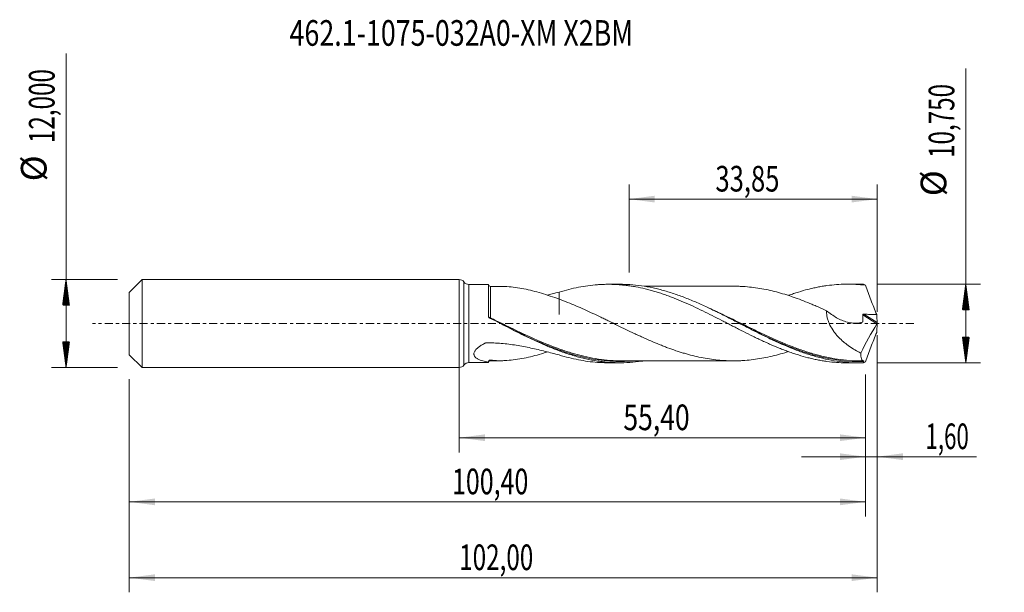
# Model space of a CAD drawing. Units: millimetres. Extents: x -60 to 74, y -37 to 41.
import ezdxf

# ---------------------------------------------------------------- set-up
doc = ezdxf.new("R2010")
doc.units = ezdxf.units.MM
doc.linetypes.add('CENTER', pattern=[47.5, 22, -8.5, 8.5, -8.5])
for name, color, linetype in [('1', 4, 'Continuous'), ('2', 7, 'Continuous'), ('SK1', 4, 'Continuous'), ('SK2', 7, 'Continuous'), ('SK4', 2, 'CENTER'), ('SK6', 5, 'Continuous')]:
    doc.layers.add(name, color=color, linetype=linetype)
doc.styles.add('iso_b_vert', font='simplex.shx')
doc.dimstyles.get("Standard").update_dxf_attribs({"dimtxt": 0.18, "dimasz": 0.18, "dimexe": 0.18, "dimexo": 0.0625, "dimgap": 0.09, "dimtad": 1, "dimzin": 0, "dimdsep": 52, "dimtxsty": 'Standard', "dimcen": 0.09, "dimadec": 0, "dimazin": 0, "dimtfac": 1, "dimtdec": 4, "dimtofl": 0, "dimtmove": 0, "dimatfit": 3, "dimfxl": 1, "dimtolj": 1, "dimtzin": 0, "dimarcsym": 0})

# ---------------------------------------------------------------- blocks, each defined once
blk = doc.blocks.new('_U0')
at = {"layer": 'SK2', "lineweight": 13}
for p, q in [((0, -1.5875), (0, -17.588398)), ((55.403, -6.9625), (55.403, -17.588398)), ((0, -15.588398), (55.403, -15.588398))]:
    blk.add_line(p, q, dxfattribs=at)
at = {"layer": 'SK2', "lineweight": 18}
for points in [[(0, -15.588398), (3.499998, -15.127615), (3.500002, -16.049182)], [(55.403, -15.588398), (51.903002, -16.049182), (51.902998, -15.127615)]]:
    blk.add_solid(points, dxfattribs=at)
at = {"layer": 'SK2', "lineweight": 13, "insert": (22.379935, -14.555765), "char_height": 3.5, "attachment_point": 7, "line_spacing_factor": 1.084337, "style": 'iso_b_vert'}
blk.add_mtext('\\W0.7581;55,40', dxfattribs=at)
blk = doc.blocks.new('_U1')
at = {"layer": 'SK2', "lineweight": 13}
for p, q in [((57, -1.5875), (57, -36.692985)), ((-45, -7.5875), (-45, -36.692985)), ((-45, -34.692985), (57, -34.692985))]:
    blk.add_line(p, q, dxfattribs=at)
at = {"layer": 'SK2', "lineweight": 18}
for points in [[(-45, -34.692985), (-41.500002, -34.232202), (-41.499998, -35.153769)], [(57, -34.692985), (53.500002, -35.153769), (53.499998, -34.232202)]]:
    blk.add_solid(points, dxfattribs=at)
at = {"layer": 'SK2', "lineweight": 13, "insert": (-0.007599, -33.660352), "char_height": 3.5, "attachment_point": 7, "line_spacing_factor": 1.084337, "style": 'iso_b_vert'}
blk.add_mtext('\\W0.6930;102,00', dxfattribs=at)
blk = doc.blocks.new('_U2')
at = {"layer": 'SK2', "lineweight": 13}
for p, q in [((23.15, 6.9625), (23.15, 18.984119)), ((57, 1.5875), (57, 18.984119)), ((23.15, 16.984119), (57, 16.984119))]:
    blk.add_line(p, q, dxfattribs=at)
at = {"layer": 'SK2', "lineweight": 18}
for points in [[(23.15, 16.984119), (26.649998, 17.444903), (26.650002, 16.523335)], [(57, 16.984119), (53.500002, 16.523335), (53.499998, 17.444903)]]:
    blk.add_solid(points, dxfattribs=at)
at = {"layer": 'SK2', "lineweight": 13, "insert": (34.937701, 18.016753), "char_height": 3.5, "attachment_point": 7, "line_spacing_factor": 1.084337, "style": 'iso_b_vert'}
blk.add_mtext('\\W0.7317;33,85', dxfattribs=at)
blk = doc.blocks.new('_U3')
at = {"layer": 'SK2', "lineweight": 13}
for p, q in [((57, -1.5875), (57, -20.177503)), ((55.403, -6.9625), (55.403, -20.177503)), ((46.653, -18.177503), (70.559058, -18.177503))]:
    blk.add_line(p, q, dxfattribs=at)
at = {"layer": 'SK2', "lineweight": 18}
for points in [[(55.403, -18.177503), (51.903002, -18.638287), (51.902998, -17.716719)], [(57, -18.177503), (60.499998, -17.716719), (60.500002, -18.638287)]]:
    blk.add_solid(points, dxfattribs=at)
at = {"layer": 'SK2', "lineweight": 13, "insert": (63.589293, -17.14487), "char_height": 3.5, "attachment_point": 7, "line_spacing_factor": 1.084337, "style": 'iso_b_vert'}
blk.add_mtext('\\W0.6367;1,60', dxfattribs=at)
blk = doc.blocks.new('_U4')
at = {"layer": 'SK2', "lineweight": 13}
for p, q in [((-45, -7.5875), (-45, -26.343428)), ((55.403, -6.9625), (55.403, -26.343428)), ((-45, -24.343428), (55.403, -24.343428))]:
    blk.add_line(p, q, dxfattribs=at)
at = {"layer": 'SK2', "lineweight": 18}
for points in [[(-45, -24.343428), (-41.500002, -23.882645), (-41.499998, -24.804212)], [(55.403, -24.343428), (51.903002, -24.804212), (51.902998, -23.882645)]]:
    blk.add_solid(points, dxfattribs=at)
at = {"layer": 'SK2', "lineweight": 13, "insert": (-0.990365, -23.310795), "char_height": 3.5, "attachment_point": 7, "line_spacing_factor": 1.084337, "style": 'iso_b_vert'}
blk.add_mtext('\\W0.7145;100,40', dxfattribs=at)

msp = doc.modelspace()

# ---------------------------------------------------------------- hatches: boundary and pattern name
at = {"layer": '2', "lineweight": 13}
h = msp.add_hatch(dxfattribs=at)
h.set_pattern_fill('ANSI31', color=256, scale=0.0062, style=0)
h.paths.add_polyline_path([(69.083, 5.375), (69.544, 1.875), (68.623, 1.875)])
h = msp.add_hatch(dxfattribs=at)
h.set_pattern_fill('ANSI31', color=256, scale=0.0062, style=0)
h.paths.add_polyline_path([(69.083, -5.375), (68.623, -1.875), (69.544, -1.875)])
at = {"layer": 'SK2', "lineweight": 13}
h = msp.add_hatch(dxfattribs=at)
h.set_pattern_fill('ANSI31', color=256, scale=0.0062, style=0)
h.paths.add_polyline_path([(-53.625, 6), (-53.164, 2.5), (-54.086, 2.5)])
h = msp.add_hatch(dxfattribs=at)
h.set_pattern_fill('ANSI31', color=256, scale=0.0062, style=0)
h.paths.add_polyline_path([(-53.625, -6), (-54.086, -2.5), (-53.164, -2.5)])

# ---------------------------------------------------------------- linework, layer by layer
at = {"layer": '1', "lineweight": 18}
for p, q in [((0, -6), (0, 6)), ((54.581, 5.374), (52.939, 5.373)), ((4, 5.343), (1.294, 5.341)), ((4, 0.972), (4, 5.343)), ((21.93, 5.354), (20.292, 5.353)), ((1.294, -5.341), (4, -5.343)), ((20.292, -5.353), (21.93, -5.354)), ((52.939, -5.373), (54.581, -5.374))]:
    msp.add_line(p, q, dxfattribs=at)
at = {"layer": '1', "lineweight": 13}
for p, q in [((0.647, 5.671), (0.647, -5.671)), ((1.294, 5.341), (1.294, -5.341)), ((55.034, 1.181), (56.964, -0.041)), ((55.169, 1.277), (56.989, 0.125))]:
    msp.add_line(p, q, dxfattribs=at)
at = {"layer": '1', "lineweight": 18}
for centre, start, end in [((0, 5.2), 36.03267, 90), ((1.294, 6.141), 216.03267, 270.03581), ((1.294, -6.141), 89.96419, 143.96733), ((0, -5.2), 270, 323.96733)]:
    msp.add_arc(centre, 0.8, start, end, dxfattribs=at)
for centre, start_param, end_param in [((4.25, 5.325), -3.1414589, -1.5562503), ((4.25, -5.325), 1.5806543, 3.1414589)]:
    msp.add_ellipse(centre, major_axis=(0.25, 0), ratio=1, start_param=start_param, end_param=end_param, dxfattribs=at)
at = {"layer": '1', "lineweight": 13}
for centre, major_axis, ratio, start_param, end_param in [((4.183, 0.819), (-0.0491, -0.0871), 0.340478, -1.2217332, -0.6318943), ((4.25, 0.783), (0.0441, 0.0897), 0.068282, 3.0210086, -1.7065317)]:
    msp.add_ellipse(centre, major_axis=major_axis, ratio=ratio, start_param=start_param, end_param=end_param, dxfattribs=at)
at = {"layer": '1', "lineweight": 18}
for points, knots in [([(44.88, 3.833), (44.9, 3.841), (44.921, 3.848), (45.161, 3.934), (45.379, 4.01), (45.815, 4.156), (46.032, 4.227), (46.683, 4.43), (47.117, 4.553), (47.766, 4.719), (47.982, 4.772), (48.414, 4.871), (48.63, 4.917), (49.063, 5.003), (49.28, 5.043), (49.713, 5.116), (49.929, 5.149), (50.579, 5.239), (51.015, 5.285), (51.888, 5.35), (52.326, 5.369), (53.202, 5.377), (53.639, 5.367), (54.511, 5.318), (54.947, 5.279), (55.383, 5.227)], [0, 0, 0, 0, 0.0059016, 0.0059016, 0.0680328, 0.0680328, 0.1301639, 0.1301639, 0.2544262, 0.2544262, 0.3165574, 0.3165574, 0.3786885, 0.3786885, 0.4408197, 0.4408197, 0.5029508, 0.5029508, 0.6272131, 0.6272131, 0.7514754, 0.7514754, 0.8757377, 0.8757377, 1, 1, 1, 1]), ([(13.635, 3.333), (13.224, 3.475), (12.817, 3.614), (12.008, 3.882), (11.605, 4.011), (10.802, 4.252), (10.403, 4.362), (9.612, 4.562), (9.218, 4.652), (8.436, 4.807), (8.046, 4.873), (7.271, 4.98), (6.886, 5.019), (6.123, 5.07), (5.746, 5.081), (5.373, 5.074)], [0, 0, 0, 0, 0.1430897, 0.1430897, 0.2861793, 0.2861793, 0.429269, 0.429269, 0.5723586, 0.5723586, 0.7154483, 0.7154483, 0.858538, 0.858538, 1, 1, 1, 1]), ([(12.005, 3.875), (12.231, 3.932), (12.455, 3.989), (13, 4.128), (13.318, 4.209), (13.635, 4.288)], [0, 0, 0, 0, 0.4116056, 0.4116056, 1, 1, 1, 1]), ([(13.635, 4.288), (14.073, 4.425), (14.51, 4.547), (15.382, 4.768), (15.816, 4.866), (16.683, 5.036), (17.117, 5.107), (17.982, 5.225), (18.415, 5.27), (19.066, 5.316), (19.283, 5.328), (19.717, 5.346), (19.934, 5.351), (20.37, 5.354), (20.589, 5.352), (21.026, 5.341), (21.246, 5.332), (21.684, 5.307), (21.903, 5.291), (22.339, 5.252), (22.557, 5.229), (22.993, 5.176), (23.21, 5.146), (23.644, 5.08), (23.861, 5.043), (24.511, 4.924), (24.944, 4.833), (25.593, 4.676), (25.809, 4.62), (26.242, 4.503), (26.459, 4.441), (26.893, 4.313), (27.11, 4.246), (27.545, 4.106), (27.763, 4.033), (28.198, 3.881), (28.417, 3.802), (28.855, 3.641), (29.075, 3.557), (29.732, 3.299), (30.167, 3.118), (31.037, 2.743), (31.471, 2.549), (32.336, 2.146), (32.769, 1.941), (33.635, 1.519), (34.067, 1.302), (34.935, 0.864), (35.37, 0.643), (36.024, 0.305), (36.242, 0.192), (36.68, -0.034), (36.9, -0.147), (37.338, -0.372), (37.556, -0.484), (37.992, -0.709), (38.209, -0.82), (38.861, -1.152), (39.295, -1.368), (39.944, -1.689), (40.16, -1.796), (40.592, -2.005), (40.809, -2.108), (41.242, -2.311), (41.458, -2.411), (41.891, -2.609), (42.107, -2.707), (42.758, -2.994), (43.193, -3.177), (43.847, -3.442), (44.066, -3.528), (44.504, -3.696), (44.723, -3.777), (45.161, -3.934), (45.379, -4.01), (45.815, -4.156), (46.032, -4.227), (46.683, -4.43), (47.117, -4.553), (47.766, -4.719), (47.982, -4.772), (48.414, -4.871), (48.63, -4.917), (49.063, -5.003), (49.28, -5.043), (49.713, -5.116), (49.929, -5.149), (50.579, -5.239), (51.015, -5.285), (51.888, -5.35), (52.326, -5.369), (52.819, -5.373), (52.874, -5.373), (52.929, -5.373)], [0, 0, 0, 0, 0.0331945, 0.0331945, 0.0663889, 0.0663889, 0.0995834, 0.0995834, 0.1327779, 0.1327779, 0.1493751, 0.1493751, 0.1659723, 0.1659723, 0.1825696, 0.1825696, 0.1991668, 0.1991668, 0.215764, 0.215764, 0.2323613, 0.2323613, 0.2489585, 0.2489585, 0.2655557, 0.2655557, 0.2987502, 0.2987502, 0.3153474, 0.3153474, 0.3319447, 0.3319447, 0.3485419, 0.3485419, 0.3651391, 0.3651391, 0.3817364, 0.3817364, 0.3983336, 0.3983336, 0.4315281, 0.4315281, 0.4647225, 0.4647225, 0.497917, 0.497917, 0.5311115, 0.5311115, 0.5643059, 0.5643059, 0.5809032, 0.5809032, 0.5975004, 0.5975004, 0.6140976, 0.6140976, 0.6306949, 0.6306949, 0.6638893, 0.6638893, 0.6804866, 0.6804866, 0.6970838, 0.6970838, 0.713681, 0.713681, 0.7302783, 0.7302783, 0.7634727, 0.7634727, 0.78007, 0.78007, 0.7966672, 0.7966672, 0.8132644, 0.8132644, 0.8298617, 0.8298617, 0.8630561, 0.8630561, 0.8796534, 0.8796534, 0.8962506, 0.8962506, 0.9128478, 0.9128478, 0.9294451, 0.9294451, 0.9626395, 0.9626395, 0.995834, 0.995834, 1, 1, 1, 1]), ([(13.635, 4.288), (13.635, 4.152), (13.635, 4.02), (13.635, 3.738), (13.635, 3.591), (13.635, 3.304), (13.635, 3.165), (13.635, 2.767), (13.635, 2.526), (13.635, 2.087), (13.635, 1.89), (13.635, 1.54), (13.635, 1.389), (13.635, 1.259), (13.635, 1.256), (13.635, 1.253), (13.635, 1.254), (13.635, 1.257), (13.635, 1.261), (13.635, 1.27), (13.635, 1.274), (13.635, 1.296), (13.635, 1.314), (13.635, 1.368), (13.635, 1.407), (13.635, 1.527), (13.635, 1.614), (13.635, 1.802), (13.635, 1.904), (13.635, 2.118), (13.635, 2.232), (13.635, 2.472), (13.635, 2.599), (13.635, 2.865), (13.635, 3.005), (13.635, 3.211), (13.635, 3.271), (13.635, 3.332)], [0, 0, 0, 0, 0.0560984, 0.0560984, 0.1216314, 0.1216314, 0.1871644, 0.1871644, 0.3182304, 0.3182304, 0.4492964, 0.4492964, 0.5803624, 0.5803624, 0.5844583, 0.5844583, 0.5885541, 0.5885541, 0.5926499, 0.5926499, 0.5967457, 0.5967457, 0.6131289, 0.6131289, 0.6458954, 0.6458954, 0.7114285, 0.7114285, 0.7769615, 0.7769615, 0.8424945, 0.8424945, 0.9080275, 0.9080275, 0.9735605, 0.9735605, 1, 1, 1, 1]), ([(55.108, -5.368), (54.577, -5.382), (54.046, -5.374), (52.982, -5.317), (52.452, -5.268), (51.391, -5.128), (50.861, -5.038), (49.8, -4.819), (49.267, -4.69), (48.206, -4.397), (47.677, -4.233), (46.881, -3.963), (46.616, -3.87), (46.085, -3.674), (45.818, -3.572), (44.49, -3.048), (43.432, -2.576), (42.103, -1.943), (41.837, -1.814), (41.306, -1.553), (41.041, -1.421), (40.245, -1.022), (39.716, -0.752), (38.654, -0.206), (38.121, 0.07), (37.06, 0.617), (36.53, 0.888), (35.469, 1.422), (34.938, 1.685), (33.874, 2.197), (33.344, 2.444), (32.283, 2.918), (31.753, 3.144), (30.955, 3.464), (30.689, 3.567), (30.158, 3.767), (29.892, 3.863), (29.096, 4.14), (28.566, 4.308), (27.77, 4.535), (27.505, 4.607), (26.973, 4.74), (26.707, 4.803), (25.379, 5.09), (24.32, 5.242), (22.812, 5.34), (22.37, 5.354), (21.927, 5.354)], [0, 0, 0, 0, 0.0479995, 0.0479995, 0.0959989, 0.0959989, 0.1439984, 0.1439984, 0.1919978, 0.1919978, 0.2399973, 0.2399973, 0.263997, 0.263997, 0.2879967, 0.2879967, 0.3839957, 0.3839957, 0.4079954, 0.4079954, 0.4319951, 0.4319951, 0.4799946, 0.4799946, 0.527994, 0.527994, 0.5759935, 0.5759935, 0.623993, 0.623993, 0.6719924, 0.6719924, 0.7199919, 0.7199919, 0.7439916, 0.7439916, 0.7679913, 0.7679913, 0.8159908, 0.8159908, 0.8399905, 0.8399905, 0.8639902, 0.8639902, 0.9599892, 0.9599892, 1, 1, 1, 1]), ([(37.482, 5.091), (37.293, 5.091), (36.88, 5.091), (36.298, 5.092), (35.773, 5.092), (35.345, 5.093), (34.933, 5.092), (34.46, 5.091), (33.909, 5.091), (33.291, 5.089), (32.633, 5.089), (32.041, 5.09), (31.556, 5.09), (31.14, 5.091), (30.665, 5.091), (30.021, 5.088), (29.307, 5.088), (28.625, 5.089), (28.073, 5.089), (27.596, 5.089), (27.086, 5.087), (26.464, 5.087), (25.822, 5.087), (25.383, 5.087), (25.215, 5.087)], [0, 0, 0, 0, 0.0459804, 0.100952, 0.1433494, 0.174445, 0.2055901, 0.2445226, 0.289925, 0.340419, 0.3956869, 0.4506749, 0.4852002, 0.514227, 0.5521925, 0.6013728, 0.6717431, 0.7265231, 0.7682842, 0.8066849, 0.8431375, 0.8927352, 0.9588475, 1, 1, 1, 1]), ([(37.513, 5.091), (37.539, 5.091), (37.565, 5.09), (37.781, 5.089), (37.971, 5.085), (38.349, 5.073), (38.539, 5.065), (39.105, 5.03), (39.482, 4.996), (40.235, 4.908), (40.611, 4.855), (41.363, 4.731), (41.74, 4.661), (42.493, 4.499), (42.87, 4.409), (43.627, 4.211), (44.005, 4.103), (44.576, 3.93), (44.767, 3.87), (45.148, 3.747), (45.338, 3.683), (45.908, 3.485), (46.288, 3.346), (47.047, 3.056), (47.427, 2.906), (47.997, 2.671), (48.187, 2.592), (48.568, 2.429), (48.759, 2.346), (49.33, 2.095), (49.709, 1.923), (50.088, 1.749)], [0, 0, 0, 0, 0.0062329, 0.0062329, 0.0514041, 0.0514041, 0.0965753, 0.0965753, 0.1869178, 0.1869178, 0.2772603, 0.2772603, 0.3676027, 0.3676027, 0.4579452, 0.4579452, 0.5482877, 0.5482877, 0.5934589, 0.5934589, 0.6386301, 0.6386301, 0.7289726, 0.7289726, 0.8193151, 0.8193151, 0.8644863, 0.8644863, 0.9096575, 0.9096575, 1, 1, 1, 1]), ([(55.383, 5.227), (55.624, 4.554), (55.875, 3.882), (56.264, 2.879), (56.396, 2.546), (56.664, 1.88), (56.799, 1.549), (56.936, 1.219)], [0, 0, 0, 0, 0.5, 0.5, 0.75, 0.75, 1, 1, 1, 1]), ([(44.866, -3.838), (44.706, -3.889), (44.546, -3.939), (44.006, -4.103), (43.625, -4.212), (42.863, -4.411), (42.483, -4.502), (41.723, -4.664), (41.343, -4.735), (40.583, -4.859), (40.203, -4.912), (39.442, -5), (39.061, -5.034), (38.49, -5.067), (38.3, -5.075), (37.92, -5.086), (37.731, -5.09), (37.161, -5.093), (36.781, -5.086), (36.02, -5.051), (35.64, -5.024), (34.878, -4.946), (34.498, -4.897), (33.739, -4.781), (33.359, -4.712), (32.599, -4.559), (32.219, -4.473), (31.457, -4.284), (31.077, -4.18), (30.507, -4.011), (30.317, -3.953), (29.937, -3.832), (29.747, -3.77), (29.178, -3.579), (28.798, -3.445), (28.227, -3.233), (28.037, -3.161), (27.656, -3.012), (27.466, -2.936), (26.896, -2.704), (26.515, -2.545), (25.756, -2.217), (25.377, -2.047), (24.807, -1.788), (24.617, -1.701), (24.236, -1.525), (24.045, -1.435), (23.474, -1.165), (23.095, -0.983), (22.338, -0.618), (21.96, -0.434), (21.207, -0.065), (20.83, 0.119), (20.266, 0.394), (20.078, 0.486), (19.702, 0.669), (19.514, 0.76), (18.949, 1.031), (18.573, 1.211), (17.818, 1.566), (17.441, 1.742), (16.683, 2.085), (16.302, 2.252), (15.54, 2.579), (15.159, 2.739), (14.397, 3.046), (14.016, 3.193), (13.635, 3.333)], [0, 0, 0, 0, 0.0153347, 0.0153347, 0.0518038, 0.0518038, 0.0882729, 0.0882729, 0.124742, 0.124742, 0.1612111, 0.1612111, 0.1976801, 0.1976801, 0.2159147, 0.2159147, 0.2341492, 0.2341492, 0.2706183, 0.2706183, 0.3070874, 0.3070874, 0.3435565, 0.3435565, 0.3800256, 0.3800256, 0.4164946, 0.4164946, 0.4529637, 0.4529637, 0.4711983, 0.4711983, 0.4894328, 0.4894328, 0.5259019, 0.5259019, 0.5441364, 0.5441364, 0.562371, 0.562371, 0.5988401, 0.5988401, 0.6353092, 0.6353092, 0.6535437, 0.6535437, 0.6717782, 0.6717782, 0.7082473, 0.7082473, 0.7447164, 0.7447164, 0.7811855, 0.7811855, 0.79942, 0.79942, 0.8176546, 0.8176546, 0.8541237, 0.8541237, 0.8905927, 0.8905927, 0.9270618, 0.9270618, 0.9635309, 0.9635309, 1, 1, 1, 1]), ([(50.088, 1.749), (50.083, 1.588), (50.09, 1.425), (50.127, 1.094), (50.157, 0.925), (50.238, 0.594), (50.288, 0.431), (50.378, 0.19), (50.41, 0.11), (50.478, -0.049), (50.514, -0.128), (50.703, -0.515), (50.881, -0.805), (51.176, -1.216), (51.281, -1.35), (51.495, -1.608), (51.606, -1.732), (51.944, -2.091), (52.18, -2.312), (52.546, -2.623), (52.67, -2.724), (52.922, -2.918), (53.05, -3.011), (53.436, -3.282), (53.698, -3.448), (54.226, -3.755), (54.493, -3.896), (54.763, -4.026)], [0, 0, 0, 0, 0.0625, 0.0625, 0.125, 0.125, 0.1875, 0.1875, 0.21875, 0.21875, 0.25, 0.25, 0.375, 0.375, 0.4375, 0.4375, 0.5, 0.5, 0.625, 0.625, 0.6875, 0.6875, 0.75, 0.75, 0.875, 0.875, 1, 1, 1, 1]), ([(50.088, 1.749), (50.525, 1.381), (50.984, 1.063), (51.947, 0.532), (52.435, 0.329), (53.052, 0.166), (53.176, 0.138), (53.425, 0.092), (53.55, 0.074), (53.921, 0.038), (54.165, 0.036), (54.525, 0.075), (54.643, 0.095), (54.817, 0.135), (54.875, 0.15), (54.946, 0.172), (54.96, 0.176), (54.987, 0.187), (55, 0.195), (55.013, 0.215), (55.016, 0.223), (55.02, 0.24), (55.021, 0.249), (55.024, 0.275), (55.025, 0.293), (55.04, 0.453), (55.047, 0.597), (55.048, 0.888), (55.044, 1.034), (55.034, 1.181)], [0, 0, 0, 0, 0.25, 0.25, 0.5, 0.5, 0.5625, 0.5625, 0.625, 0.625, 0.75, 0.75, 0.8125, 0.8125, 0.84375, 0.84375, 0.8515625, 0.8515625, 0.859375, 0.859375, 0.8632812, 0.8632812, 0.8671875, 0.8671875, 0.875, 0.875, 0.9375, 0.9375, 1, 1, 1, 1]), ([(4.136, 0.753), (4.115, 0.763), (4.097, 0.776), (4.063, 0.807), (4.049, 0.825), (4.013, 0.882), (4, 0.927), (4, 0.972)], [0, 0, 0, 0, 0.25, 0.25, 0.5, 0.5, 1, 1, 1, 1]), ([(25.202, -5.093), (25.084, -5.112), (24.967, -5.129), (24.318, -5.222), (23.787, -5.277), (22.191, -5.381), (21.133, -5.366), (19.803, -5.243), (19.537, -5.213), (19.006, -5.143), (18.74, -5.104), (17.944, -4.969), (17.414, -4.86), (16.352, -4.604), (15.819, -4.457), (14.756, -4.13), (14.226, -3.95), (13.165, -3.561), (12.634, -3.352), (11.569, -2.907), (11.038, -2.673), (9.977, -2.187), (9.447, -1.934), (8.385, -1.415), (7.852, -1.148), (6.258, -0.339), (5.2, 0.211), (4.136, 0.753)], [0, 0, 0, 0, 0.0167902, 0.0167902, 0.0924218, 0.0924218, 0.2436848, 0.2436848, 0.2815006, 0.2815006, 0.3193163, 0.3193163, 0.3949478, 0.3949478, 0.4705794, 0.4705794, 0.5462109, 0.5462109, 0.6218424, 0.6218424, 0.6974739, 0.6974739, 0.7731054, 0.7731054, 0.848737, 0.848737, 1, 1, 1, 1]), ([(38.212, 0.022), (38.561, -0.153), (38.911, -0.328), (39.529, -0.635), (39.797, -0.768), (40.332, -1.031), (40.599, -1.162), (41.397, -1.549), (41.927, -1.801), (43.514, -2.53), (44.567, -2.983), (45.748, -3.432), (45.87, -3.478), (45.993, -3.523)], [0, 0, 0, 0, 0.1346905, 0.1346905, 0.2369608, 0.2369608, 0.3392312, 0.3392312, 0.5437719, 0.5437719, 0.9528533, 0.9528533, 1, 1, 1, 1]), ([(55.034, 1.181), (55.033, 1.196), (55.036, 1.212), (55.052, 1.239), (55.064, 1.25), (55.091, 1.266), (55.106, 1.271), (55.137, 1.277), (55.153, 1.278), (55.169, 1.277)], [0, 0, 0, 0, 0.25, 0.25, 0.5, 0.5, 0.75, 0.75, 1, 1, 1, 1]), ([(55.169, 1.277), (55.464, 1.267), (55.758, 1.256), (56.347, 1.237), (56.642, 1.227), (56.936, 1.219)], [0, 0, 0, 0, 0.5, 0.5, 1, 1, 1, 1]), ([(57, 0.048), (56.996, 0.033), (56.991, 0.017), (56.979, -0.014), (56.972, -0.029), (56.964, -0.041)], [0, 0, 0, 0, 0.5, 0.5, 1, 1, 1, 1]), ([(5.611, -0.003), (5.678, -0.036), (5.745, -0.069), (6.08, -0.236), (6.348, -0.37), (6.881, -0.634), (7.148, -0.765), (8.476, -1.417), (9.531, -1.921), (11.646, -2.856), (12.705, -3.288), (13.848, -3.691), (13.921, -3.716), (13.993, -3.741)], [0, 0, 0, 0, 0.0238544, 0.0238544, 0.1188923, 0.1188923, 0.2139301, 0.2139301, 0.5940813, 0.5940813, 0.9742326, 0.9742326, 1, 1, 1, 1]), ([(55.383, -5.227), (55.626, -4.549), (55.877, -3.877), (56.396, -2.542), (56.662, -1.878), (56.936, -1.219)], [0, 0, 0, 0, 0.5, 0.5, 1, 1, 1, 1]), ([(4, -5.261), (3.725, -5.224), (3.457, -5.175), (3.074, -5.072), (2.95, -5.033), (2.714, -4.942), (2.602, -4.891), (2.446, -4.802), (2.397, -4.77), (2.304, -4.703), (2.261, -4.667), (2.182, -4.591), (2.146, -4.55), (2.085, -4.462), (2.059, -4.416), (2.021, -4.319), (2.008, -4.269), (1.998, -4.162), (2, -4.107), (2.019, -3.995), (2.036, -3.939), (2.086, -3.824), (2.118, -3.767), (2.23, -3.599), (2.329, -3.489), (2.551, -3.286), (2.675, -3.19), (2.94, -3.008), (3.08, -2.923), (3.297, -2.802), (3.371, -2.763), (3.483, -2.707), (3.521, -2.688), (3.578, -2.66), (3.596, -2.65), (3.636, -2.635), (3.656, -2.631), (3.699, -2.625), (3.72, -2.624), (3.763, -2.624), (3.785, -2.624), (3.849, -2.625), (3.892, -2.625), (4.021, -2.627), (4.107, -2.628), (4.365, -2.634), (4.537, -2.64), (5.052, -2.663), (5.395, -2.686), (6.422, -2.773), (7.1, -2.859), (8.44, -3.072), (9.103, -3.2), (10.417, -3.485), (11.068, -3.641), (12.037, -3.883), (12.359, -3.965), (13, -4.128), (13.318, -4.209), (13.635, -4.288)], [0, 0, 0, 0, 0.0625, 0.0625, 0.09375, 0.09375, 0.125, 0.125, 0.140625, 0.140625, 0.15625, 0.15625, 0.171875, 0.171875, 0.1875, 0.1875, 0.203125, 0.203125, 0.21875, 0.21875, 0.234375, 0.234375, 0.25, 0.25, 0.28125, 0.28125, 0.3125, 0.3125, 0.34375, 0.34375, 0.359375, 0.359375, 0.3671875, 0.3671875, 0.3710938, 0.3710938, 0.375, 0.375, 0.3789063, 0.3789063, 0.3828125, 0.3828125, 0.390625, 0.390625, 0.40625, 0.40625, 0.4375, 0.4375, 0.5, 0.5, 0.625, 0.625, 0.75, 0.75, 0.875, 0.875, 0.9375, 0.9375, 1, 1, 1, 1]), ([(4.251, -4.989), (4.607, -5.041), (4.976, -5.066), (5.541, -5.078), (5.731, -5.077), (6.115, -5.067), (6.308, -5.057), (6.889, -5.019), (7.278, -4.979), (8.057, -4.872), (8.447, -4.805), (9.23, -4.649), (9.623, -4.559), (10.412, -4.36), (10.808, -4.25), (11.467, -4.052), (11.728, -3.971), (11.991, -3.886)], [0, 0, 0, 0, 0.1503223, 0.1503223, 0.2254835, 0.2254835, 0.3006447, 0.3006447, 0.450967, 0.450967, 0.6012894, 0.6012894, 0.7516117, 0.7516117, 0.901934, 0.901934, 1, 1, 1, 1]), ([(55.186, -5.103), (53.053, -5.141), (50.96, -4.852), (48.568, -4.212), (48.302, -4.137), (47.961, -4.035), (47.887, -4.013), (47.813, -3.99)], [0, 0, 0, 0, 0.8623392, 0.8623392, 0.9701316, 0.9701316, 1, 1, 1, 1]), ([(54.763, -4.026), (54.763, -4.211), (54.771, -4.373), (54.797, -4.582), (54.807, -4.647), (54.834, -4.764), (54.849, -4.816), (54.902, -4.952), (54.945, -5.018), (55.025, -5.078), (55.054, -5.092), (55.095, -5.102), (55.106, -5.104), (55.116, -5.105)], [0, 0, 0, 0, 0.2732241, 0.2732241, 0.4098361, 0.4098361, 0.5464481, 0.5464481, 0.8196722, 0.8196722, 0.9562842, 0.9562842, 1, 1, 1, 1]), ([(4, -5.24), (4, -5.209), (4.004, -5.176), (4.026, -5.111), (4.044, -5.078), (4.094, -5.025), (4.126, -5.005), (4.19, -4.985), (4.222, -4.984), (4.251, -4.989)], [0, 0, 0, 0, 0.25, 0.25, 0.5, 0.5, 0.75, 0.75, 1, 1, 1, 1]), ([(13.635, -4.288), (14.073, -4.425), (14.51, -4.547), (15.382, -4.768), (15.816, -4.866), (16.683, -5.036), (17.117, -5.107), (17.982, -5.225), (18.415, -5.27), (19.066, -5.316), (19.283, -5.328), (19.717, -5.346), (19.934, -5.351), (20.196, -5.353), (20.24, -5.353), (20.284, -5.353)], [0, 0, 0, 0, 0.19604, 0.19604, 0.39208, 0.39208, 0.58812, 0.58812, 0.78416, 0.78416, 0.88218, 0.88218, 0.9802001, 0.9802001, 1, 1, 1, 1]), ([(22.144, -5.085), (22.019, -5.085), (21.894, -5.084), (21.234, -5.072), (20.702, -5.042), (19.111, -4.893), (18.057, -4.716), (16.518, -4.358), (16.036, -4.231), (15.553, -4.09)], [0, 0, 0, 0, 0.056349, 0.056349, 0.2975994, 0.2975994, 0.7801003, 0.7801003, 1, 1, 1, 1]), ([(22.075, -5.085), (22.329, -5.085), (22.834, -5.084), (23.587, -5.085), (24.251, -5.087), (24.846, -5.087), (25.456, -5.087), (26.124, -5.087), (26.803, -5.087), (27.396, -5.088), (27.927, -5.089), (28.514, -5.089), (29.245, -5.088), (30.019, -5.087), (30.723, -5.091), (31.252, -5.091), (31.735, -5.09), (32.26, -5.089), (32.844, -5.089), (33.432, -5.089), (33.976, -5.091), (34.481, -5.091), (34.933, -5.092), (35.345, -5.093), (35.773, -5.092), (36.298, -5.092), (36.88, -5.091), (37.294, -5.091), (37.482, -5.091)], [0, 0, 0, 0, 0.0503374, 0.0993678, 0.1454832, 0.181683, 0.2147938, 0.2641504, 0.3116465, 0.3466785, 0.3795261, 0.4148831, 0.460762, 0.5216464, 0.5654064, 0.5976413, 0.6245083, 0.6591674, 0.6997818, 0.7381216, 0.7734361, 0.8054684, 0.8364335, 0.8612048, 0.8859368, 0.9196577, 0.9633795, 1, 1, 1, 1]), ([(55.186, -5.103), (55.189, -5.102), (55.192, -5.103), (55.196, -5.11), (55.197, -5.116), (55.196, -5.133), (55.194, -5.144), (55.187, -5.17), (55.182, -5.184), (55.177, -5.197)], [0, 0, 0, 0, 0.25, 0.25, 0.5, 0.5, 0.75, 0.75, 1, 1, 1, 1])]:
    msp.add_open_spline(points, degree=3, knots=knots, dxfattribs=at)
for points, degree in [([(55.108, 5.368), (54.932, 5.372), (54.756, 5.375), (54.58, 5.374)], 3), ([(5.597, 5.076), (4.924, 5.076), (4.251, 5.075)], 2), ([(55.383, 5.227), (55.282, 5.303), (55.19, 5.351), (55.108, 5.368)], 3), ([(5.599, 0.003), (5.599, 0.003)], 1), ([(56.936, 1.219), (56.961, 0.854), (56.978, 0.489), (56.989, 0.125)], 3), ([(56.989, 0.125), (56.99, 0.103), (56.994, 0.076), (57, 0.048)], 3), ([(57, 0.048), (57, 0.016), (57, -0.016), (57, -0.048)], 3), ([(38.259, -0.002), (38.259, -0.002)], 1), ([(56.964, -0.041), (56.18, -1.324), (55.446, -2.652), (54.763, -4.026)], 3), ([(56.936, -1.219), (56.961, -0.854), (56.978, -0.489), (56.989, -0.125)], 3), ([(56.989, -0.125), (56.99, -0.103), (56.994, -0.076), (57, -0.048)], 3), ([(4, -5.232), (4, -5.246)], 1), ([(4, -5.261), (4, -5.254), (4, -5.247), (4, -5.24)], 3), ([(4.251, -5.075), (4.917, -5.076), (5.584, -5.076)], 2), ([(54.764, -5.106), (54.943, -5.106), (55.119, -5.105)], 2), ([(55.177, -5.197), (55.154, -5.254), (55.131, -5.311), (55.108, -5.368)], 3), ([(55.383, -5.227), (55.282, -5.303), (55.19, -5.351), (55.108, -5.368)], 3)]:
    msp.add_open_spline(points, degree=degree, dxfattribs=at)
at = {"layer": '1', "lineweight": 13}
for points, knots in [([(4.25, 0.768), (4.25, 1.106), (4.25, 1.435), (4.25, 1.915), (4.25, 2.072), (4.25, 2.376), (4.25, 2.671), (4.25, 2.949), (4.25, 3.218), (4.25, 3.349), (4.25, 3.721), (4.25, 3.942), (4.25, 4.236), (4.25, 4.327), (4.25, 4.496), (4.25, 4.572), (4.25, 4.71), (4.25, 4.771), (4.25, 4.877), (4.251, 4.966), (4.251, 5.021), (4.251, 5.051), (4.251, 5.058), (4.251, 5.069), (4.251, 5.073), (4.251, 5.075), (4.251, 5.075), (4.251, 5.075)], [0, 0, 0, 0, 0.1418028, 0.1418028, 0.2127043, 0.2127043, 0.2836057, 0.3545071, 0.3545071, 0.4254085, 0.4254085, 0.5672114, 0.5672114, 0.6381128, 0.6381128, 0.7090142, 0.7090142, 0.7799156, 0.7799156, 0.850817, 0.9217184, 0.9217184, 0.9571692, 0.9571692, 0.9926199, 0.9926199, 1, 1, 1, 1]), ([(47.813, -3.99), (47.62, -3.931), (47.426, -3.87), (46.701, -3.632), (46.17, -3.444), (44.583, -2.842), (43.53, -2.392), (41.944, -1.671), (41.414, -1.422), (40.616, -1.041), (40.35, -0.913), (39.815, -0.654), (39.548, -0.523), (38.216, 0.128), (37.16, 0.65), (35.414, 1.483), (34.724, 1.805), (34.031, 2.114)], [0, 0, 0, 0, 0.0416928, 0.0416928, 0.1570403, 0.1570403, 0.3877352, 0.3877352, 0.5030827, 0.5030827, 0.5607564, 0.5607564, 0.6184301, 0.6184301, 0.8491251, 0.8491251, 1, 1, 1, 1]), ([(4, 0.97), (4, 0.937), (4.012, 0.903), (4.059, 0.846), (4.094, 0.821), (4.138, 0.804)], [0, 0, 0, 0, 0.5, 0.5, 1, 1, 1, 1]), ([(15.553, -4.09), (15.506, -4.076), (15.459, -4.063), (15.146, -3.97), (14.881, -3.888), (14.348, -3.715), (14.08, -3.624), (12.743, -3.153), (11.685, -2.725), (9.572, -1.8), (8.517, -1.303), (7.189, -0.662), (6.923, -0.533), (6.39, -0.274), (6.123, -0.143), (5.32, 0.249), (4.785, 0.51), (4.25, 0.768)], [0, 0, 0, 0, 0.012485, 0.012485, 0.0830218, 0.0830218, 0.1535586, 0.1535586, 0.4357057, 0.4357057, 0.7178529, 0.7178529, 0.7883897, 0.7883897, 0.8589264, 0.8589264, 1, 1, 1, 1]), ([(13.993, -3.741), (14.188, -3.808), (14.383, -3.874), (14.844, -4.023), (15.11, -4.106), (15.907, -4.34), (16.436, -4.48), (18.022, -4.844), (19.077, -5.015), (20.669, -5.152), (21.202, -5.178), (22.273, -5.189), (22.806, -5.174), (23.527, -5.125), (23.716, -5.11), (23.906, -5.092)], [0, 0, 0, 0, 0.0585731, 0.0585731, 0.1389342, 0.1389342, 0.2996565, 0.2996565, 0.621101, 0.621101, 0.7818233, 0.7818233, 0.9425456, 0.9425456, 1, 1, 1, 1]), ([(45.993, -3.523), (46.401, -3.674), (46.81, -3.816), (47.487, -4.037), (47.755, -4.12), (48.289, -4.278), (48.556, -4.353), (50.949, -4.985), (53.042, -5.258), (55.177, -5.197)], [0, 0, 0, 0, 0.1333738, 0.1333738, 0.2200364, 0.2200364, 0.3066991, 0.3066991, 1, 1, 1, 1])]:
    msp.add_open_spline(points, degree=3, knots=knots, dxfattribs=at)
for points in [[(4.25, 0.768), (4.211, 0.779), (4.173, 0.792), (4.138, 0.804)], [(4.251, -5.075), (4.251, -5.076), (4.251, -5.047), (4.251, -4.989)]]:
    msp.add_open_spline(points, degree=3, dxfattribs=at)
at = {"layer": '2', "lineweight": 13}
for p, q in [((69.083, -5.375), (69.083, 34.825)), ((56.99, 5.375), (71.083, 5.375)), ((56.99, -5.375), (71.083, -5.375))]:
    msp.add_line(p, q, dxfattribs=at)
at = {"layer": 'SK1', "lineweight": 18}
for p, q in [((-43.255, 6), (-45, 4.255)), ((-43.255, 6), (-43.255, -6)), ((0, 6), (-43.255, 6)), ((0, -6), (0, 6)), ((-45, 4.255), (-45, -4.255)), ((-45, -4.255), (-43.255, -6)), ((-43.255, -6), (0, -6))]:
    msp.add_line(p, q, dxfattribs=at)
at = {"layer": 'SK2', "lineweight": 13}
for p, q in [((-53.625, -6), (-53.625, 36.857)), ((-46.587, 6), (-55.625, 6)), ((-46.587, -6), (-55.625, -6))]:
    msp.add_line(p, q, dxfattribs=at)
at = {"layer": 'SK4', "lineweight": 18, "ltscale": 0.05}
msp.add_line((62, 0), (-50, 0), dxfattribs=at)

# ---------------------------------------------------------------- texts
at = {"layer": '2', "lineweight": 18, "char_height": 3.5, "attachment_point": 7, "rotation": 90, "line_spacing_factor": 1.084337, "style": 'iso_b_vert'}
for s, insert in [('\\W0.6930;10,750', (67.519, 22.6)), ('%%c', (67.519, 17.377))]:
    msp.add_mtext(s, dxfattribs=dict(at, insert=insert))
at = {"layer": 'SK2', "lineweight": 18, "char_height": 3.5, "attachment_point": 7, "rotation": 90, "line_spacing_factor": 1.084337, "style": 'iso_b_vert'}
for s, insert in [('\\W0.6930;12,000', (-55.19, 24.632)), ('%%c', (-55.19, 19.409))]:
    msp.add_mtext(s, dxfattribs=dict(at, insert=insert))
at = {"layer": 'SK6', "lineweight": 13, "insert": (-23.145, 37.915), "char_height": 3.5, "attachment_point": 7, "line_spacing_factor": 1.084337, "style": 'iso_b_vert'}
msp.add_mtext('\\W0.7670;462.1-1075-032A0-XM X2BM', dxfattribs=at)

# ---------------------------------------------------------------- dimensions: what is measured, and where the dimension line sits
at = {"layer": 'SK2', "lineweight": 13}
for base, p1, p2, picture, middle in [((57, 16.984), (23.15, 5.375), (57, 0), '_U2', (40.075, 16.984)), ((57, -34.693), (-45, -6), (57, 0), '_U1', (6, -34.693)), ((55.403, -15.588), (0, 0), (55.403, -5.375), '_U0', (27.701, -15.588)), ((55.403, -18.178), (57, 0), (55.403, -5.375), '_U3', (74.333, -18.178)), ((55.403, -24.343), (-45, -6), (55.403, -5.375), '_U4', (5.202, -24.343))]:
    dim = msp.add_linear_dim(base=base, p1=p1, p2=p2, dimstyle='Standard', override={"dimtxt": 3.5, "dimasz": 3.5, "dimexe": 2, "dimexo": 1.5875, "dimgap": 1.75, "dimtad": 1, "dimtih": 1, "dimtoh": 0, "dimdec": 2, "dimlfac": 1, "dimdsep": 44, "dimlunit": 2, "dimpost": '<>', "dimtxsty": 'iso_b_vert', "dimsah": 1, "dimse1": 0, "dimse2": 0, "dimsd1": 0, "dimsd2": 0, "dimclrd": 35, "dimclre": 35, "dimclrt": 35, "dimtol": 0, "dimtm": -0.1, "dimtfac": 1, "dimtdec": 2, "dimtofl": 1, "dimtmove": 0, "dimlwd": 13, "dimlwe": 13}, dxfattribs=at)
    dim.commit()
    dim.dimension.update_dxf_attribs({"geometry": picture, "text_midpoint": middle})

doc.saveas('drawing.dxf')
